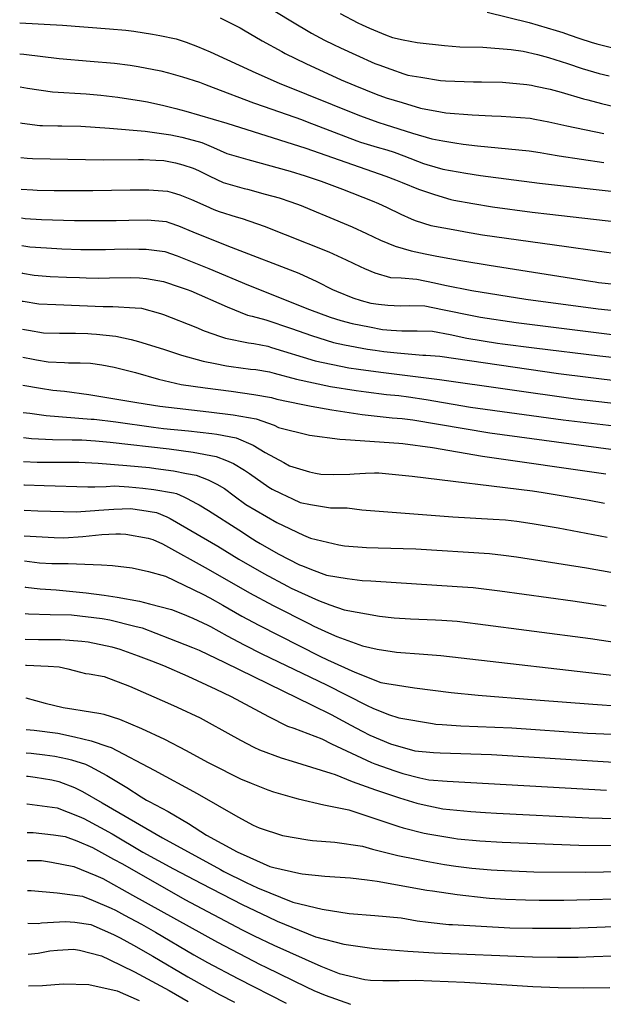
# Model space of a CAD drawing. Units: inches. Extents: x 2662703 to 2668020, y 1553496 to 1558886.
# Drawn here: x 2662770 to 2663185, y 1553583 to 1554284 of the extents above; entities that cross this region are included whole.
import ezdxf

# ---------------------------------------------------------------- set-up
doc = ezdxf.new("R2010")
doc.units = ezdxf.units.IN
doc.header["$MEASUREMENT"] = 0
doc.layers.add('tile_2473_17_contour_10ft', color=195, linetype='Continuous')

msp = doc.modelspace()

# ---------------------------------------------------------------- linework, layer by layer
at = {"layer": 'tile_2473_17_contour_10ft'}
for points, elevation in [([(2662935.73, 1554299.25), (2662962.69, 1554282.66), (2662977.33, 1554273.89), (2662986.65, 1554269.04), (2662992.97, 1554265.81), (2662998.05, 1554263.45), (2663009.01, 1554258.47), (2663022.49, 1554252.47), (2663025.36, 1554251.34), (2663033.9, 1554248.29), (2663042.95, 1554245.07), (2663045.85, 1554244.17), (2663055.21, 1554242.62), (2663069.16, 1554240.35), (2663072.72, 1554240.03), (2663092.5, 1554239.4), (2663098.34, 1554239.35), (2663113.22, 1554239.14), (2663130.5, 1554237.42), (2663133.88, 1554237.01), (2663136.78, 1554236.36), (2663147.05, 1554234.02), (2663155.01, 1554232.06), (2663170.99, 1554227.35), (2663173.95, 1554226.52), (2663183.65, 1554223.93), (2663199.64, 1554220.2)], 8470), ([(2662912.27, 1554284.95), (2662926.69, 1554277.67), (2662928.86, 1554276.42), (2662942.36, 1554268.45), (2662956.18, 1554260.89), (2662958.51, 1554259.62), (2662973.37, 1554252.32), (2662998.54, 1554240.88), (2663008.27, 1554236.66), (2663023.41, 1554230.69), (2663030.49, 1554228.02), (2663041.9, 1554224.57), (2663054.9, 1554220.69), (2663069.13, 1554217.9), (2663073.03, 1554217.28), (2663091.64, 1554215.8), (2663105.63, 1554215.06), (2663112.34, 1554214.99), (2663133.02, 1554213.39), (2663136.34, 1554212.76), (2663146.2, 1554210.8), (2663158.96, 1554208.06), (2663185.34, 1554202.57)], 8480), ([(2662997.64, 1554287.86), (2663010.21, 1554281.37), (2663013.39, 1554279.86), (2663018.73, 1554277.6), (2663029.99, 1554272.91), (2663034.96, 1554270.94), (2663042.65, 1554269.22), (2663052.46, 1554267.29), (2663072.1, 1554265.31), (2663082.98, 1554264.36), (2663099.36, 1554264.01), (2663119.35, 1554262.39), (2663128.04, 1554261.18), (2663138.03, 1554258.74), (2663145.99, 1554256.69), (2663159.52, 1554252.29), (2663169.99, 1554248.8), (2663181.95, 1554245.38), (2663189.08, 1554243.51)], 8460), ([(2663102.27, 1554289.02), (2663132.31, 1554281.68), (2663151.4, 1554275.96), (2663156.28, 1554274.37), (2663160.68, 1554272.78), (2663168.3, 1554270.15), (2663176.43, 1554267.67), (2663180.28, 1554266.5), (2663218.78, 1554256.74)], 8450), ([(2662769.75, 1554281.42), (2662800.26, 1554279.68), (2662833.67, 1554277.08), (2662845.18, 1554276.02), (2662851.02, 1554275.39), (2662864.26, 1554273.28), (2662869.51, 1554272.34), (2662881.17, 1554269.84), (2662888.21, 1554267.55), (2662896.19, 1554264.61), (2662905.28, 1554260.77), (2662937.74, 1554245.73), (2662954.43, 1554238.46), (2663011.53, 1554215.45), (2663025.22, 1554210.45), (2663029.74, 1554209.01), (2663049.27, 1554202.94), (2663062.89, 1554198.7), (2663070.83, 1554197.3), (2663079.28, 1554195.86), (2663085.15, 1554195.08), (2663095.4, 1554193.75), (2663132.17, 1554190.23), (2663140.1, 1554188.97), (2663145.38, 1554188.11), (2663153.61, 1554186.68), (2663185.34, 1554182.07)], 8490), ([(2662769.95, 1554259.27), (2662772.62, 1554258.94), (2662797.76, 1554256.01), (2662819.96, 1554254.13), (2662837.16, 1554252.52), (2662848.41, 1554251.1), (2662853.98, 1554250.34), (2662870.2, 1554247.23), (2662875.66, 1554245.82), (2662885.64, 1554242.98), (2662897.65, 1554239.05), (2662901.17, 1554237.73), (2662907.36, 1554235.32), (2662936.04, 1554224.33), (2662943.78, 1554221.77), (2662970.17, 1554212.66), (2662974.39, 1554210.98), (2663009.72, 1554197.33), (2663012.31, 1554196.46), (2663024.19, 1554192.75), (2663030.91, 1554190.9), (2663036.13, 1554189.25), (2663043.12, 1554186.58), (2663057.15, 1554181.24), (2663059.43, 1554180.52), (2663070.71, 1554177.18), (2663087.13, 1554174.26), (2663097.48, 1554172.75), (2663139.5, 1554167.27), (2663197.06, 1554160.74)], 8500), ([(2662770.16, 1554235.8), (2662775.34, 1554234.85), (2662793.13, 1554232.29), (2662817.09, 1554230.81), (2662827.39, 1554229.82), (2662839.68, 1554228.35), (2662856.3, 1554225.87), (2662860.63, 1554225.02), (2662872.32, 1554222.5), (2662880.83, 1554220.37), (2662887.89, 1554218.45), (2662917.21, 1554209.89), (2662973.31, 1554192.23), (2663030.31, 1554172.22), (2663037.23, 1554169.53), (2663041.9, 1554167.66), (2663053.47, 1554163.06), (2663064.75, 1554159.07), (2663076.45, 1554155.7), (2663078.68, 1554155.26), (2663092.11, 1554152.78), (2663106.17, 1554150.52), (2663134.24, 1554146.71), (2663146.9, 1554145.2), (2663219.49, 1554136.94)], 8510), ([(2662770.39, 1554210.14), (2662771.41, 1554209.98), (2662783.98, 1554208.25), (2662786.02, 1554208.21), (2662796.79, 1554208.03), (2662799.63, 1554208.05), (2662813.27, 1554207.76), (2662823.46, 1554207.13), (2662833.7, 1554206.36), (2662858.99, 1554204.31), (2662877.28, 1554201.54), (2662885.13, 1554199.88), (2662896.69, 1554197), (2662899.44, 1554196.25), (2662907.62, 1554192.58), (2662917.11, 1554188.4), (2662932.1, 1554184.11), (2662962.11, 1554175.86), (2662972.79, 1554172.52), (2662984.34, 1554168.59), (2662999.33, 1554162.93), (2663020.56, 1554154.71), (2663025.03, 1554152.76), (2663030.79, 1554150.1), (2663040.83, 1554145.25), (2663048.38, 1554141.89), (2663051.09, 1554140.69), (2663062.19, 1554137.2), (2663080.71, 1554133.79), (2663086.89, 1554132.66), (2663099.11, 1554130.56), (2663158.81, 1554122.12), (2663199.15, 1554116.44)], 8520), ([(2662770.61, 1554185.47), (2662775.11, 1554184.95), (2662778.76, 1554184.77), (2662829.03, 1554183.94), (2662854.35, 1554184.09), (2662857.73, 1554184.09), (2662866.71, 1554183.71), (2662872.19, 1554183.26), (2662880.58, 1554181.77), (2662885.92, 1554180.34), (2662893.09, 1554177.89), (2662896.98, 1554176.29), (2662904.94, 1554172.27), (2662914.4, 1554167.82), (2662929.38, 1554163.52), (2662931.84, 1554162.89), (2662944.4, 1554159.53), (2662954.29, 1554156.86), (2662962.56, 1554154.02), (2662969.89, 1554151.3), (2662980.69, 1554146.89), (2662987.45, 1554144.05), (2663006.23, 1554136.14), (2663016.38, 1554131.42), (2663026.47, 1554126.62), (2663036.96, 1554122.35), (2663048.15, 1554118.99), (2663058.25, 1554116.92), (2663066.44, 1554115.29), (2663085.01, 1554111.96), (2663103.76, 1554108.84), (2663175.85, 1554097.44), (2663179.16, 1554096.94), (2663181.56, 1554096.66), (2663193.2, 1554095.46)], 8530), ([(2662770.81, 1554162.94), (2662779.2, 1554162.39), (2662782.19, 1554162.26), (2662794.35, 1554162.07), (2662821.9, 1554161.94), (2662848.41, 1554162.57), (2662861.64, 1554162.54), (2662874.84, 1554161.46), (2662878.17, 1554160.59), (2662883.75, 1554158.91), (2662891.99, 1554155.71), (2662902.16, 1554151.2), (2662907.96, 1554148.6), (2662911.66, 1554147.05), (2662923.66, 1554143.36), (2662927.96, 1554142.11), (2662943.6, 1554136.56), (2662958.66, 1554130.7), (2662989.67, 1554118.48), (2663002.01, 1554112.78), (2663012.08, 1554107.96), (2663015.13, 1554106.56), (2663022.34, 1554103.4), (2663033.61, 1554100.14), (2663041.07, 1554099.97), (2663052.22, 1554098.86), (2663064.98, 1554096.29), (2663072.29, 1554094.67), (2663091.52, 1554090.85), (2663129.89, 1554084.7), (2663181.2, 1554077.8), (2663199.48, 1554075.95)], 8540), ([(2662771, 1554142.47), (2662773.71, 1554142.01), (2662785.15, 1554141.35), (2662808.85, 1554140.79), (2662820.97, 1554140.62), (2662838.3, 1554140.76), (2662847.47, 1554141.01), (2662860.71, 1554141.08), (2662873.9, 1554139.97), (2662876.53, 1554139.09), (2662882.8, 1554136.92), (2662892.88, 1554132.51), (2662915.99, 1554123.29), (2662920.18, 1554121.75), (2662968.28, 1554103.24), (2662981.16, 1554097.37), (2662992.36, 1554091.62), (2662995.18, 1554090.31), (2663006.84, 1554085.57), (2663012.65, 1554083.78), (2663019.49, 1554081.82), (2663025.1, 1554081.11), (2663031.69, 1554080.4), (2663036.2, 1554080.19), (2663040.64, 1554080.01), (2663046.99, 1554080.27), (2663057.92, 1554079.91), (2663070.66, 1554077.41), (2663092.86, 1554072.74), (2663097.64, 1554071.87), (2663123, 1554068.14), (2663172.37, 1554061.88), (2663191.21, 1554059.61)], 8550), ([(2662771.17, 1554122.93), (2662776.95, 1554121.87), (2662788.76, 1554121.13), (2662799.81, 1554120.61), (2662813.25, 1554120.16), (2662822.58, 1554119.98), (2662830.82, 1554120.05), (2662837.1, 1554120.2), (2662846.58, 1554120.42), (2662854.46, 1554120.32), (2662859.81, 1554120.17), (2662872.98, 1554118.6), (2662881.87, 1554115.51), (2662904.24, 1554106.64), (2662932.48, 1554094.59), (2662975.89, 1554077.47), (2662990.67, 1554072.02), (2662998.3, 1554069.61), (2663006.2, 1554067.33), (2663018.55, 1554064.94), (2663027.96, 1554063.18), (2663033.92, 1554062.54), (2663041.58, 1554062.27), (2663052.44, 1554062.15), (2663063.35, 1554061.85), (2663076.06, 1554059.46), (2663087.86, 1554057.01), (2663109.64, 1554053.45), (2663113.21, 1554052.92), (2663135.88, 1554050.06), (2663182.52, 1554044.34), (2663320.01, 1554029)], 8560), ([(2662771.35, 1554103.39), (2662771.83, 1554103.3), (2662780.16, 1554101.86), (2662791.5, 1554100.94), (2662803.07, 1554100.36), (2662812.24, 1554100.09), (2662817.06, 1554099.96), (2662825.83, 1554099.74), (2662833.59, 1554099.88), (2662848.43, 1554100.11), (2662855.09, 1554099.85), (2662859.88, 1554099.35), (2662872.05, 1554097.3), (2662883.94, 1554093.31), (2662888.95, 1554091.57), (2662891.47, 1554090.53), (2662917.3, 1554079.18), (2662931.88, 1554073.4), (2662935.04, 1554072.71), (2662944.88, 1554070.1), (2662963.12, 1554063.83), (2662977.47, 1554058.75), (2662992.9, 1554053.96), (2663000.94, 1554052.25), (2663017.23, 1554049.06), (2663022.72, 1554048.32), (2663028.89, 1554047.56), (2663038.33, 1554046.56), (2663046.08, 1554045.83), (2663056.63, 1554044.93), (2663058.65, 1554044.87), (2663068.67, 1554044.18), (2663153.12, 1554031.72), (2663266.14, 1554017.92)], 8570), ([(2662771.53, 1554083.39), (2662772.23, 1554083.27), (2662783.44, 1554081.5), (2662795.38, 1554080.91), (2662829.07, 1554079.56), (2662836.13, 1554079.47), (2662851.88, 1554078.63), (2662856.48, 1554078.2), (2662869.96, 1554074.49), (2662872.17, 1554073.79), (2662895.17, 1554064.73), (2662901.04, 1554062.23), (2662912.59, 1554058.23), (2662916.17, 1554057.02), (2662932.46, 1554053.65), (2662936.44, 1554053.11), (2662946.22, 1554051.2), (2662948.87, 1554050.32), (2662979.88, 1554040.88), (2663004, 1554035.76), (2663010.85, 1554034.83), (2663026.64, 1554032.71), (2663068.53, 1554027.66), (2663165.12, 1554013.84), (2663235.57, 1554005.83)], 8580), ([(2662771.71, 1554063.41), (2662775.9, 1554062.62), (2662786.77, 1554060.74), (2662798.16, 1554060.42), (2662809.48, 1554060.44), (2662818.23, 1554060.24), (2662820.87, 1554060.1), (2662824.42, 1554059.75), (2662838.06, 1554058.4), (2662848.96, 1554055.9), (2662854.31, 1554054.61), (2662872.16, 1554049.05), (2662884.78, 1554044.96), (2662900.33, 1554040.52), (2662908.7, 1554038.86), (2662916.79, 1554037.32), (2662920.23, 1554036.83), (2662934.07, 1554034.98), (2662937.75, 1554034.56), (2662947.52, 1554032.95), (2662950.81, 1554031.96), (2662966.76, 1554027.7), (2662990.89, 1554022.59), (2663009.13, 1554019.61), (2663016.21, 1554018.68), (2663030.6, 1554016.92), (2663039.59, 1554016.09), (2663046.32, 1554015.17), (2663059.04, 1554013.25), (2663090.58, 1554007.96), (2663156.35, 1553998.77), (2663233.12, 1553989.88)], 8590), ([(2662771.89, 1554043.44), (2662779.22, 1554041.97), (2662781.73, 1554041.51), (2662790.09, 1554040.08), (2662801.51, 1554039.57), (2662804.44, 1554039.47), (2662812.86, 1554039.43), (2662820.09, 1554039.1), (2662828.17, 1554037.92), (2662836.99, 1554036.29), (2662852.23, 1554032.49), (2662868.39, 1554027.88), (2662884.57, 1554024.09), (2662901.67, 1554021.56), (2662920.13, 1554019.22), (2662936.29, 1554016.94), (2662948.81, 1554014.75), (2662952.8, 1554013.67), (2662969.91, 1554010.11), (2662977.02, 1554008.65), (2662991.74, 1554006.01), (2663013.36, 1554002.73), (2663034.75, 1554000.38), (2663041.77, 1553999.82), (2663049.49, 1553998.75), (2663104.2, 1553989.59), (2663271.08, 1553967.11)], 8600), ([(2662772.07, 1554023.62), (2662784.61, 1554021.35), (2662793.31, 1554020.06), (2662801.7, 1554019.34), (2662818.99, 1554016.95), (2662853.15, 1554011.09), (2662869.55, 1554008.67), (2662904.2, 1554004.5), (2662921.53, 1554002.41), (2662938.01, 1553999.53), (2662950.77, 1553995), (2662953.93, 1553993.42), (2662976.04, 1553987.99), (2662997.41, 1553985.11), (2663001.64, 1553984.75), (2663039.38, 1553982.35), (2663042.27, 1553982.05), (2663063.5, 1553979.12), (2663099.01, 1553972.98), (2663186.67, 1553960.51)], 8610), ([(2662772.24, 1554004.12), (2662776.96, 1554003.48), (2662788.47, 1554002.04), (2662820.57, 1553999.38), (2662822.69, 1553999.24), (2662838.13, 1553997.52), (2662864.92, 1553993.71), (2662872.17, 1553992.76), (2662889.79, 1553990.95), (2662906.47, 1553989.15), (2662909.96, 1553988.58), (2662923.71, 1553986.09), (2662935.81, 1553980.94), (2662944.45, 1553975.64), (2662957.64, 1553968.4), (2662961.79, 1553966.16), (2662975.97, 1553961.94), (2662980.22, 1553960.82), (2662984.08, 1553960.11), (2662993.33, 1553959.84), (2663004.57, 1553960.29), (2663007.67, 1553960.44), (2663015.82, 1553960.98), (2663022.15, 1553961.22), (2663025.22, 1553961.07), (2663049.04, 1553958.69), (2663134.53, 1553948.28), (2663142.09, 1553947.23), (2663174.93, 1553941.63), (2663185.76, 1553939.47)], 8620), ([(2662772.4, 1553986.29), (2662778.04, 1553985.59), (2662793.07, 1553984.78), (2662807.1, 1553984.7), (2662813.91, 1553984.62), (2662823.7, 1553983.95), (2662834.22, 1553983), (2662876, 1553978.12), (2662893.21, 1553975.8), (2662909.53, 1553972.77), (2662916.9, 1553969.9), (2662921.83, 1553967.8), (2662929.72, 1553962.97), (2662933.3, 1553960.6), (2662947, 1553950.84), (2662949.44, 1553949.5), (2662955.67, 1553946.54), (2662963.87, 1553942.67), (2662969.3, 1553940.12), (2662976.74, 1553938.54), (2662990.95, 1553936.3), (2663002.64, 1553936.16), (2663013.08, 1553934.82), (2663077.89, 1553929.72), (2663106.65, 1553928.28), (2663115.48, 1553927.64), (2663123.36, 1553926.77), (2663134.45, 1553925.16), (2663152.97, 1553922.1), (2663187.68, 1553915.43)], 8630), ([(2662772.56, 1553969.27), (2662782.23, 1553968.85), (2662811.72, 1553968.63), (2662825.65, 1553968.08), (2662845.97, 1553966.45), (2662862.01, 1553964.84), (2662866.67, 1553964.28), (2662879.14, 1553962.57), (2662888.31, 1553960.78), (2662895.31, 1553959.4), (2662903.73, 1553956.11), (2662910.03, 1553952.97), (2662915.46, 1553950.05), (2662922.29, 1553944.82), (2662930.59, 1553938.61), (2662952.68, 1553925.84), (2662957.23, 1553923.66), (2662971.73, 1553916.87), (2662976.63, 1553914.7), (2662996.87, 1553910.03), (2663000.82, 1553909.23), (2663016.38, 1553908.11), (2663024.87, 1553907.78), (2663051.65, 1553907.05), (2663104.07, 1553903.84), (2663114.04, 1553902.63), (2663123.09, 1553901.48), (2663173.12, 1553893.5), (2663190.3, 1553890.43)], 8640), ([(2662772.71, 1553952.54), (2662773.15, 1553952.52), (2662787.26, 1553952.05), (2662818.21, 1553951.16), (2662823.13, 1553951.24), (2662831.29, 1553951.38), (2662837.23, 1553951.78), (2662847.36, 1553951.08), (2662857.46, 1553950.26), (2662865.1, 1553949.38), (2662879.08, 1553946.8), (2662881.42, 1553946.35), (2662886.45, 1553944.04), (2662889.01, 1553942.8), (2662895.46, 1553939.37), (2662897.37, 1553938.26), (2662903.98, 1553934.24), (2662925.64, 1553920.58), (2662935.29, 1553914.21), (2662938, 1553912.56), (2662940.81, 1553910.85), (2662953.68, 1553903.4), (2662968.8, 1553895.8), (2662970.92, 1553894.87), (2662977.46, 1553892.34), (2662988.07, 1553888.35), (2663002.66, 1553885.93), (2663013.36, 1553884.43), (2663019.55, 1553884.2), (2663081.03, 1553880.33), (2663092.39, 1553879.49), (2663111.4, 1553877.1), (2663163.26, 1553870.13), (2663186.95, 1553866.51)], 8650), ([(2662772.87, 1553934.67), (2662782.56, 1553934.14), (2662809.87, 1553933.33), (2662823.28, 1553934.28), (2662826.16, 1553934.65), (2662836.74, 1553935.3), (2662848.67, 1553935.67), (2662856.62, 1553934.55), (2662867.05, 1553932.85), (2662874.48, 1553929.74), (2662876.82, 1553928.57), (2662910.63, 1553908.86), (2662925.71, 1553899.7), (2662943.34, 1553889.41), (2662960.28, 1553880.46), (2662962.98, 1553879.15), (2662982.36, 1553870.23), (2662990.34, 1553867.32), (2663000.59, 1553863.59), (2663025.78, 1553859.18), (2663036.22, 1553858.06), (2663047.9, 1553857.16), (2663065.64, 1553856.56), (2663069.98, 1553856.31), (2663080.88, 1553855.51), (2663095.81, 1553853.78), (2663175.83, 1553843.32), (2663233.9, 1553834.58)], 8660), ([(2662773.03, 1553916.41), (2662794.16, 1553915.2), (2662801.26, 1553914.93), (2662814.65, 1553915.83), (2662828.26, 1553917.17), (2662838.16, 1553917.75), (2662841.49, 1553917.72), (2662845.19, 1553917.47), (2662861.25, 1553914.72), (2662864.49, 1553913.68), (2662871.34, 1553910.54), (2662903.79, 1553892.71), (2662933.28, 1553875.8), (2662950.16, 1553866.77), (2662975.84, 1553853.71), (2662979.12, 1553852.14), (2662989.44, 1553847.33), (2662995.31, 1553844.62), (2663013.55, 1553837.96), (2663024.19, 1553835.79), (2663037.74, 1553833.44), (2663040.87, 1553833.22), (2663054.05, 1553832.39), (2663069.26, 1553831.28), (2663201.36, 1553816.06)], 8670), ([(2662773.2, 1553898.48), (2662776.77, 1553897.99), (2662783.94, 1553897.1), (2662792.65, 1553896.52), (2662804.21, 1553896.54), (2662827.93, 1553895.61), (2662835.75, 1553895.23), (2662849.8, 1553893.66), (2662861.37, 1553890.89), (2662873.48, 1553887.72), (2662900.16, 1553874.91), (2662904.97, 1553872.28), (2662914.25, 1553867.04), (2662927.74, 1553859.26), (2662939.77, 1553852.71), (2662983.23, 1553830.79), (2662988.78, 1553828.13), (2663008.13, 1553819.28), (2663026.73, 1553811.89), (2663030.9, 1553811.22), (2663050.54, 1553808.13), (2663076.7, 1553804.76), (2663096.04, 1553803.06), (2663136.85, 1553799.55), (2663177.5, 1553796.44), (2663197.29, 1553795.2)], 8680), ([(2662773.37, 1553879.95), (2662773.82, 1553879.88), (2662784.22, 1553878.51), (2662795.65, 1553877.98), (2662817.13, 1553875.76), (2662829.85, 1553874.11), (2662839.19, 1553872.61), (2662855.07, 1553869.76), (2662862.17, 1553867.94), (2662877.7, 1553863.8), (2662885.65, 1553860.88), (2662892.93, 1553857.81), (2662903.52, 1553852.86), (2662905.39, 1553851.85), (2662917.33, 1553845.18), (2662929.38, 1553838.66), (2662942.06, 1553832.28), (2662988.02, 1553810.36), (2663016.96, 1553795.69), (2663021.08, 1553793.66), (2663032.12, 1553789.3), (2663039.39, 1553786.87), (2663063.55, 1553782.72), (2663065.7, 1553782.4), (2663070.42, 1553782.06), (2663083.52, 1553781.22), (2663119.88, 1553779.8), (2663173.69, 1553776.02), (2663191.25, 1553775.13)], 8690), ([(2662773.54, 1553861.15), (2662775.94, 1553860.8), (2662791.38, 1553860.29), (2662806.59, 1553860.12), (2662828.39, 1553857.38), (2662833.78, 1553856.5), (2662851.78, 1553852.04), (2662856.78, 1553850.77), (2662876.41, 1553843.38), (2662892.8, 1553836.92), (2662897.39, 1553834.96), (2662915.64, 1553826.1), (2662977.45, 1553796.06), (2662991.76, 1553789), (2662993.96, 1553787.88), (2663005.26, 1553781.64), (2663013.38, 1553777.22), (2663018.92, 1553774.44), (2663033.56, 1553768.2), (2663050.92, 1553763.43), (2663064.08, 1553762.24), (2663068.95, 1553761.96), (2663105.44, 1553760.71), (2663192.44, 1553755.28)], 8700), ([(2662773.7, 1553842.89), (2662783.09, 1553842.58), (2662796.05, 1553842.55), (2662798.74, 1553842.51), (2662805.07, 1553842.19), (2662813.94, 1553841.47), (2662818.43, 1553840.78), (2662835.19, 1553837.32), (2662841.08, 1553835.56), (2662854.14, 1553830.98), (2662863.43, 1553827.45), (2662872.01, 1553823.97), (2662889.26, 1553816.57), (2662909.37, 1553807.24), (2662920.1, 1553801.9), (2662946.71, 1553787.75), (2662960.38, 1553780.98), (2662964.84, 1553779.38), (2662984.61, 1553771.96), (2662991.66, 1553768.38), (2663005.77, 1553761.62), (2663020.01, 1553754.98), (2663022.35, 1553754.15), (2663036.69, 1553749.04), (2663042.22, 1553747.23), (2663054.52, 1553744.23), (2663060.93, 1553742.72), (2663073.97, 1553741.77), (2663187.18, 1553735.24)], 8710), ([(2662773.87, 1553824.25), (2662774.5, 1553824.22), (2662789.91, 1553823.63), (2662797.88, 1553823.05), (2662803.92, 1553821.61), (2662812.96, 1553819.37), (2662816.53, 1553818.38), (2662819.13, 1553818.16), (2662829.83, 1553816.21), (2662847.89, 1553809.39), (2662874.87, 1553797.49), (2662881.76, 1553794.38), (2662898.16, 1553786.9), (2662902.48, 1553784.55), (2662917.9, 1553775.99), (2662926.77, 1553770.91), (2662936.44, 1553766.01), (2662940.36, 1553764.07), (2662955.84, 1553758.38), (2662963.6, 1553755.94), (2662991.02, 1553747.51), (2662994.22, 1553746.61), (2663006.26, 1553741.57), (2663023, 1553735.69), (2663039.89, 1553729.96), (2663052.41, 1553726.15), (2663057.53, 1553724.95), (2663070.89, 1553722.12), (2663090.76, 1553720.09), (2663101.05, 1553719.4), (2663109.02, 1553718.89), (2663174.64, 1553715.7), (2663184.16, 1553715.33), (2663197.55, 1553715.11)], 8720), ([(2662774.08, 1553801.14), (2662774.11, 1553801.13), (2662787.95, 1553797.16), (2662800.72, 1553794.17), (2662808.24, 1553792.91), (2662814.1, 1553792.13), (2662827.36, 1553789.9), (2662829.5, 1553789.4), (2662840.74, 1553785.95), (2662856.47, 1553779.22), (2662872.76, 1553771.67), (2662888.1, 1553763.55), (2662903.38, 1553755.36), (2662905.74, 1553754.15), (2662926.79, 1553743.46), (2662934.48, 1553740.22), (2662946.37, 1553735.47), (2662950.42, 1553734.17), (2662965.26, 1553729.99), (2662967.9, 1553729.26), (2662986.23, 1553724.97), (2663003.83, 1553721.26), (2663005.94, 1553720.55), (2663039.59, 1553709.41), (2663042.55, 1553708.61), (2663057.53, 1553704.77), (2663061.58, 1553703.97), (2663078.51, 1553701.23), (2663081.19, 1553700.84), (2663097.2, 1553699.32), (2663112.98, 1553698.3), (2663167.47, 1553696.15), (2663192.76, 1553696)], 8730), ([(2662774.29, 1553778.6), (2662780.08, 1553778.09), (2662796.84, 1553775.8), (2662808.78, 1553773.21), (2662820.69, 1553770.38), (2662832.46, 1553766.46), (2662834.73, 1553765.64), (2662865.47, 1553749.53), (2662895.99, 1553732.99), (2662925.06, 1553716.27), (2662935.83, 1553710.34), (2662940.12, 1553708.62), (2662956.67, 1553703.02), (2662974.81, 1553700.01), (2662977.95, 1553699.62), (2662993.98, 1553698.34), (2663013.57, 1553695.57), (2663020.67, 1553693.43), (2663038.69, 1553688.86), (2663052.09, 1553686.17), (2663059.04, 1553684.8), (2663071.96, 1553682.5), (2663080.08, 1553681.31), (2663091.36, 1553679.79), (2663105.28, 1553678.71), (2663109.41, 1553678.46), (2663135.65, 1553677.3), (2663172.6, 1553676.92), (2663247.49, 1553678.46)], 8740), ([(2662774.44, 1553761.93), (2662777.97, 1553761.73), (2662787.69, 1553760.6), (2662794.76, 1553759.63), (2662803.68, 1553757.7), (2662806.68, 1553756.91), (2662816.47, 1553753.77), (2662819.87, 1553752.12), (2662831.81, 1553745.83), (2662846.01, 1553737.14), (2662856.18, 1553730.7), (2662860.02, 1553728.33), (2662861.95, 1553727.17), (2662875.3, 1553720.1), (2662889.75, 1553711.69), (2662902.61, 1553703.35), (2662924.48, 1553691.39), (2662933.43, 1553687.33), (2662947.7, 1553681.06), (2662950.59, 1553680.25), (2662968.24, 1553676.22), (2662970.61, 1553675.92), (2662986.96, 1553674.17), (2662993.85, 1553673.7), (2663005.19, 1553672.87), (2663017.05, 1553671.46), (2663024.08, 1553670.58), (2663059.33, 1553664.27), (2663063.36, 1553663.64), (2663080.97, 1553661.01), (2663101.55, 1553658.72), (2663104.02, 1553658.55), (2663115.73, 1553657.82), (2663129.51, 1553657.34), (2663139.45, 1553657.16), (2663156.91, 1553657.01), (2663166.03, 1553657.25), (2663239.71, 1553659.31)], 8750), ([(2662774.59, 1553745.29), (2662775.85, 1553745.24), (2662780.83, 1553744.59), (2662792.59, 1553742.73), (2662797.53, 1553741.46), (2662808.72, 1553737.21), (2662814.38, 1553734.49), (2662828.53, 1553726.44), (2662871.25, 1553701.46), (2662912.51, 1553678.83), (2662915.05, 1553677.5), (2662930.94, 1553669.54), (2662938.98, 1553665.77), (2662964.13, 1553655.73), (2662985.04, 1553650.56), (2663004.19, 1553647.61), (2663022.49, 1553646.21), (2663041.06, 1553644.4), (2663052.6, 1553642.49), (2663060.34, 1553641.49), (2663075.14, 1553639.81), (2663077.59, 1553639.67), (2663118.42, 1553637.48), (2663134.64, 1553637.05), (2663148.3, 1553637.04), (2663161.96, 1553637.04), (2663247.6, 1553640.57)], 8760), ([(2662774.77, 1553725.73), (2662774.96, 1553725.72), (2662796.33, 1553722.7), (2662812.04, 1553716.51), (2662815.47, 1553715.14), (2662827.3, 1553708.8), (2662835.6, 1553704.17), (2662857.37, 1553691.34), (2662879.25, 1553679.43), (2662898.98, 1553668.9), (2662927.92, 1553654.08), (2662946.48, 1553645.12), (2662952.83, 1553642.12), (2662963.33, 1553637.87), (2662980.1, 1553631.11), (2663000.31, 1553625.75), (2663006.95, 1553624.75), (2663020.23, 1553622.87), (2663022.28, 1553622.7), (2663045.89, 1553620.71), (2663064.63, 1553619.54), (2663134.63, 1553616.78), (2663152.3, 1553616.53), (2663157.5, 1553616.51), (2663167.15, 1553616.5), (2663178.22, 1553616.92), (2663191.17, 1553617.41)], 8770), ([(2662774.96, 1553705.31), (2662779.35, 1553705.28), (2662793.91, 1553703.66), (2662802.18, 1553702.5), (2662810.37, 1553699.22), (2662821.43, 1553694.55), (2662836.58, 1553686.35), (2662842.86, 1553682.92), (2662887.16, 1553657.63), (2662928.04, 1553636), (2662936.64, 1553631.59), (2662950.54, 1553624.97), (2662984.05, 1553610.13), (2662997.14, 1553604.83), (2663015.2, 1553600.68), (2663019.22, 1553600.24), (2663028.14, 1553599.83), (2663034.25, 1553599.86), (2663039.8, 1553600.04), (2663051.45, 1553600.09), (2663086.29, 1553598.69), (2663097.9, 1553598.1), (2663134.74, 1553595.6), (2663152.76, 1553594.99), (2663170.75, 1553594.69), (2663189.64, 1553595.01)], 8780), ([(2662775.14, 1553685.3), (2662775.31, 1553685.31), (2662785.15, 1553685.23), (2662792.46, 1553684.18), (2662808.36, 1553681.12), (2662823.98, 1553674.56), (2662828.78, 1553672.5), (2662850.1, 1553660.75), (2662910.36, 1553627.25), (2662940.82, 1553611.41), (2662944.93, 1553609.39), (2662973.59, 1553595.45), (2662979, 1553592.83), (2662987.17, 1553589.44), (2663004.99, 1553582.98)], 8790), ([(2662775.33, 1553663.96), (2662777.91, 1553663.92), (2662796.31, 1553662.21), (2662814.48, 1553659.96), (2662821.91, 1553656.88), (2662834.87, 1553651.43), (2662837.83, 1553649.87), (2662844.42, 1553646.36), (2662856.4, 1553639.93), (2662866.31, 1553634.25), (2662893.55, 1553618.3), (2662903.45, 1553612.75), (2662924.96, 1553601.39), (2662959.45, 1553583.79)], 8800), ([(2662775.54, 1553640.64), (2662783.08, 1553640.57), (2662785.37, 1553640.85), (2662802.35, 1553642.02), (2662808.94, 1553641.49), (2662820.3, 1553639.86), (2662836.5, 1553632.62), (2662841.28, 1553630.37), (2662850.83, 1553625.07), (2662864.52, 1553617.24), (2662889.41, 1553602.61), (2662911.99, 1553589.96), (2662922.62, 1553584.45)], 8810), ([(2662775.75, 1553618.57), (2662782.82, 1553619.45), (2662791.14, 1553620.92), (2662796.74, 1553621.54), (2662808.06, 1553622.29), (2662812.31, 1553621.51), (2662828.02, 1553617.49), (2662833.29, 1553614.98), (2662851.32, 1553606.19), (2662876.13, 1553592.71), (2662889.51, 1553585.04)], 8820), ([(2662775.95, 1553596.1), (2662786.02, 1553596.38), (2662800.67, 1553597.54), (2662819, 1553597.08), (2662839.12, 1553592.64), (2662854.72, 1553585.66)], 8830)]:
    msp.add_lwpolyline(points, dxfattribs=dict(at, elevation=elevation))

doc.saveas('drawing.dxf')
